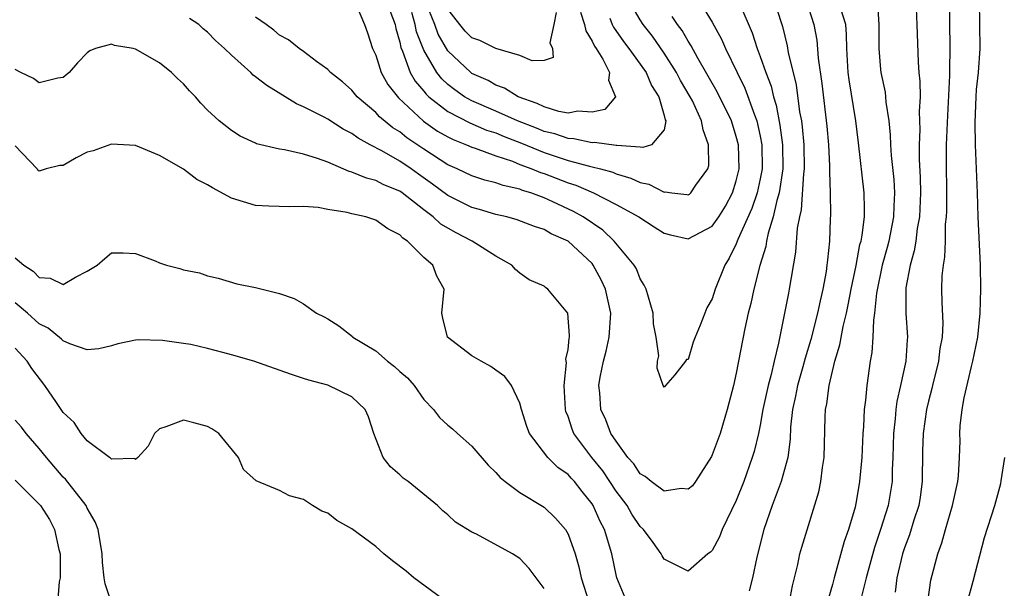
# Model space of a CAD drawing. Units: inches. Extents: x 2514000 to 2517000, y 1557000 to 1560000.
# Drawn here: x 2514407 to 2514489, y 1558510 to 1558557 of the extents above; entities that cross this region are included whole.
import ezdxf

# ---------------------------------------------------------------- set-up
doc = ezdxf.new("R2010")
doc.units = ezdxf.units.IN
doc.header["$MEASUREMENT"] = 0
doc.layers.add('LD25141557_2ft', color=33, linetype='Continuous')

msp = doc.modelspace()

# ---------------------------------------------------------------- linework, layer by layer
at = {"layer": 'LD25141557_2ft'}
for points, elevation in [([(2514463.879, 1558559), (2514465, 1558557.196), (2514465.77, 1558555.77), (2514466.091, 1558555), (2514467.06, 1558553), (2514467.711, 1558551.711), (2514468.503, 1558549.497), (2514468.703, 1558549), (2514469, 1558547.715), (2514469.138, 1558547), (2514469.162, 1558545), (2514469, 1558544.174), (2514468.735, 1558543), (2514468.294, 1558541.706), (2514467.138, 1558539.138), (2514467, 1558538.775), (2514466.416, 1558537.584), (2514466.037, 1558537), (2514465.237, 1558535), (2514465, 1558534.2), (2514464.559, 1558533.44), (2514464.37, 1558533), (2514464.001, 1558532.001), (2514463.58, 1558531), (2514463.42, 1558530.58), (2514463, 1558529.153), (2514462.863, 1558529.137), (2514462.771, 1558529), (2514461.879, 1558527.879), (2514461.111, 1558527), (2514461, 1558526.852), (2514460.922, 1558527), (2514460.429, 1558528.429), (2514460.457, 1558529), (2514460.547, 1558529.453), (2514460.322, 1558531), (2514460.105, 1558532.105), (2514460.088, 1558533), (2514459.513, 1558535), (2514459.342, 1558535.342), (2514459, 1558535.855), (2514458.683, 1558536.682), (2514458.509, 1558537), (2514456.846, 1558539), (2514455.889, 1558539.889), (2514454.263, 1558541), (2514453.467, 1558541.467), (2514451.729, 1558542.271), (2514451, 1558542.592), (2514449.899, 1558543), (2514449.207, 1558543.208), (2514449, 1558543.298), (2514447.603, 1558543.603), (2514447, 1558543.838), (2514446.066, 1558544.066), (2514445, 1558544.417), (2514443.762, 1558545), (2514443, 1558545.331), (2514441, 1558546.635), (2514439.589, 1558547.589), (2514439, 1558548.066), (2514438.416, 1558548.416), (2514437.321, 1558549.321), (2514437, 1558549.684), (2514435.44, 1558551), (2514435, 1558551.529), (2514434.227, 1558552.227), (2514433.234, 1558553), (2514433, 1558553.254), (2514432.081, 1558553.919), (2514431, 1558554.751), (2514430.623, 1558555), (2514429.727, 1558555.727), (2514429, 1558556.122), (2514428.529, 1558556.529), (2514427.886, 1558557), (2514427, 1558557.609)], 6904), ([(2514438.168, 1558558.168), (2514438.621, 1558557), (2514438.676, 1558556.676), (2514439, 1558555.545), (2514439.088, 1558555.088), (2514439.228, 1558554.772), (2514439.873, 1558553), (2514440.281, 1558552.281), (2514441, 1558551.456), (2514441.199, 1558551.199), (2514441.417, 1558551), (2514443, 1558549.772), (2514444.826, 1558548.826), (2514446.229, 1558548.229), (2514447, 1558547.983), (2514447.691, 1558547.691), (2514449.136, 1558547.136), (2514451, 1558546.365), (2514453, 1558545.704), (2514454.78, 1558545.22), (2514455, 1558545.179), (2514455.709, 1558545), (2514456.722, 1558544.722), (2514457, 1558544.596), (2514458.229, 1558544.229), (2514459, 1558543.868), (2514459.729, 1558543.729), (2514461, 1558543.07), (2514461.093, 1558543.093), (2514461.637, 1558543), (2514462.876, 1558542.876), (2514463, 1558542.844), (2514463.101, 1558542.899), (2514463.225, 1558543), (2514463.638, 1558543.638), (2514464.636, 1558545), (2514464.71, 1558545.291), (2514464.689, 1558547), (2514464.234, 1558548.234), (2514464.113, 1558549), (2514463.344, 1558550.656), (2514463.17, 1558551), (2514462.358, 1558552.358), (2514462.027, 1558553), (2514461, 1558554.616), (2514460.028, 1558556.028), (2514459.253, 1558557), (2514459, 1558557.376), (2514458.054, 1558559)], 6900), ([(2514472.806, 1558559), (2514473.461, 1558557), (2514473.691, 1558555.691), (2514473.81, 1558554.19), (2514474.109, 1558552.109), (2514474.542, 1558548.542), (2514474.671, 1558547), (2514474.755, 1558545.246), (2514474.76, 1558545), (2514474.743, 1558544.743), (2514474.803, 1558543), (2514474.838, 1558541.163), (2514474.809, 1558540.809), (2514474.755, 1558539), (2514474.576, 1558537.424), (2514474.542, 1558537), (2514474.467, 1558536.466), (2514474.205, 1558535), (2514473.97, 1558534.03), (2514473.765, 1558533), (2514473.198, 1558530.802), (2514472.729, 1558529.271), (2514472.543, 1558528.543), (2514472.089, 1558527), (2514471.914, 1558526.086), (2514471.665, 1558525), (2514471.509, 1558523.509), (2514471.475, 1558522.525), (2514471.276, 1558521), (2514470.725, 1558519), (2514469.984, 1558517), (2514469.303, 1558515), (2514468.718, 1558512.718), (2514468.339, 1558511), (2514468.078, 1558509.922)], 6910), ([(2514481.932, 1558559), (2514482.022, 1558557), (2514482.128, 1558553.873), (2514482.201, 1558553), (2514482.284, 1558552.284), (2514482.287, 1558551), (2514482.223, 1558549.777), (2514482.257, 1558549), (2514482.269, 1558548.269), (2514482.21, 1558547), (2514482.217, 1558545.784), (2514482.304, 1558544.304), (2514482.325, 1558543), (2514482.234, 1558541), (2514482.053, 1558540.053), (2514481.931, 1558539), (2514481.811, 1558538.189), (2514481.464, 1558537), (2514481.117, 1558535.117), (2514481.105, 1558535), (2514481.106, 1558533), (2514481.239, 1558531), (2514481.212, 1558530.788), (2514481.101, 1558529), (2514480.672, 1558527), (2514480.356, 1558525.644), (2514480.274, 1558525), (2514480.216, 1558524.215), (2514480.075, 1558523), (2514480.027, 1558521), (2514479.971, 1558519.971), (2514479.962, 1558519), (2514479.834, 1558518.166), (2514479.628, 1558517), (2514479.01, 1558515), (2514478.493, 1558513.507), (2514477.802, 1558511), (2514477.429, 1558509.429)], 6916), ([(2514484.736, 1558559), (2514484.737, 1558557.263), (2514484.772, 1558555), (2514484.739, 1558553.261), (2514484.747, 1558552.748), (2514484.564, 1558549.436), (2514484.472, 1558547), (2514484.486, 1558541.514), (2514484.463, 1558541), (2514484.392, 1558540.392), (2514484.38, 1558539), (2514484.336, 1558537.664), (2514484.208, 1558537), (2514484.113, 1558536.113), (2514484.078, 1558535), (2514484.096, 1558533.904), (2514484.173, 1558532.173), (2514484.121, 1558531), (2514483.949, 1558530.051), (2514483.827, 1558529), (2514483.332, 1558527), (2514483.276, 1558526.725), (2514483, 1558525.694), (2514482.833, 1558525), (2514482.544, 1558523), (2514482.485, 1558521.515), (2514482.455, 1558519), (2514482.289, 1558517.711), (2514482.177, 1558517), (2514481.777, 1558515.777), (2514481.419, 1558514.581), (2514481, 1558513.487), (2514480.835, 1558513), (2514480.353, 1558511), (2514480.206, 1558509.794)], 6918), ([(2514482.932, 1558509), (2514483.198, 1558510.802), (2514483.765, 1558513), (2514484.107, 1558513.893), (2514484.412, 1558515), (2514484.999, 1558517), (2514485.433, 1558519), (2514485.483, 1558519.483), (2514485.573, 1558521), (2514485.622, 1558522.378), (2514485.614, 1558523), (2514485.63, 1558523.63), (2514485.803, 1558525), (2514485.953, 1558525.953), (2514486.558, 1558528.558), (2514486.673, 1558529), (2514487.092, 1558531), (2514487.301, 1558533), (2514487.345, 1558535), (2514487.316, 1558537), (2514487.123, 1558541), (2514487.065, 1558543), (2514486.902, 1558547), (2514486.865, 1558548.865), (2514486.947, 1558551), (2514487, 1558551.599), (2514487.159, 1558553), (2514487.303, 1558555), (2514487.261, 1558557), (2514487.248, 1558559)], 6920), ([(2514470.358, 1558558.358), (2514470.832, 1558556.832), (2514471.233, 1558555.233), (2514471.323, 1558554.678), (2514471.98, 1558551.98), (2514472.271, 1558549.729), (2514472.413, 1558549), (2514472.49, 1558548.49), (2514472.62, 1558547), (2514472.653, 1558545), (2514472.595, 1558544.595), (2514472.401, 1558541.599), (2514472.253, 1558541), (2514472.079, 1558540.079), (2514471.937, 1558538.063), (2514471.412, 1558535), (2514471.334, 1558534.666), (2514471.014, 1558533), (2514470.507, 1558530.507), (2514470.141, 1558529), (2514469.896, 1558527.896), (2514469.64, 1558527), (2514469.221, 1558525), (2514469, 1558523.692), (2514468.856, 1558523), (2514468.49, 1558521.51), (2514468.334, 1558521), (2514467.617, 1558519), (2514467, 1558517.424), (2514465.816, 1558515), (2514465.593, 1558514.407), (2514465, 1558513.273), (2514464.861, 1558513.139), (2514464.641, 1558513), (2514463, 1558511.549), (2514461, 1558512.55), (2514460.831, 1558512.831), (2514460.751, 1558513), (2514460.081, 1558513.919), (2514459.27, 1558515), (2514459, 1558515.252), (2514458.298, 1558516.298), (2514457.907, 1558517), (2514457, 1558518.209), (2514456.487, 1558519), (2514455.882, 1558519.882), (2514454.99, 1558521), (2514453.492, 1558523), (2514453.347, 1558523.347), (2514453, 1558524.411), (2514452.829, 1558524.829), (2514452.787, 1558525), (2514452.667, 1558527), (2514452.876, 1558528.876), (2514452.827, 1558529.173), (2514453, 1558529.988), (2514453.096, 1558530.904), (2514453.126, 1558531), (2514453.135, 1558531.135), (2514452.994, 1558532.994), (2514451.332, 1558535), (2514451.13, 1558535.13), (2514451, 1558535.243), (2514449.779, 1558535.779), (2514449, 1558536.324), (2514448.636, 1558536.636), (2514448.331, 1558537), (2514447, 1558537.731), (2514445.028, 1558539), (2514443.687, 1558539.688), (2514442.413, 1558540.413), (2514441.786, 1558541), (2514441, 1558541.585), (2514439.193, 1558543), (2514439, 1558543.137), (2514437.673, 1558543.673), (2514437, 1558544.039), (2514436.222, 1558544.222), (2514435, 1558544.734), (2514434.785, 1558544.785), (2514433, 1558545.542), (2514432.145, 1558545.854), (2514431, 1558546.215), (2514429.416, 1558546.584), (2514429, 1558546.636), (2514427.089, 1558547.089), (2514427, 1558547.141), (2514425.708, 1558547.708), (2514425, 1558548.186), (2514423.958, 1558549), (2514423, 1558549.878), (2514422.458, 1558550.458), (2514421.998, 1558551), (2514421.499, 1558551.499), (2514421, 1558552.055), (2514420.498, 1558552.498), (2514419.991, 1558553), (2514419, 1558553.802), (2514417, 1558554.958), (2514416.815, 1558555), (2514415.252, 1558555.252), (2514415, 1558555.375), (2514413.685, 1558555), (2514413.196, 1558554.804), (2514413, 1558554.639), (2514412.194, 1558553.806), (2514411.48, 1558553), (2514411, 1558552.603), (2514410.538, 1558552.538), (2514409, 1558552.165), (2514408.524, 1558552.524), (2514407.467, 1558553), (2514407, 1558553.258)], 6908), ([(2514467.295, 1558558.705), (2514468.316, 1558556.316), (2514468.744, 1558555), (2514469, 1558554.353), (2514469.467, 1558553), (2514469.888, 1558551.888), (2514470.083, 1558551), (2514470.306, 1558550.306), (2514470.629, 1558548.629), (2514470.853, 1558547), (2514470.874, 1558545), (2514470.575, 1558543), (2514470.379, 1558542.379), (2514470.071, 1558541), (2514469.641, 1558539.641), (2514469.513, 1558539), (2514469.447, 1558538.553), (2514468.963, 1558536.963), (2514468.458, 1558535), (2514468.199, 1558533.801), (2514467.991, 1558533), (2514467.72, 1558531.72), (2514467, 1558528.022), (2514466.763, 1558527), (2514466.25, 1558525), (2514465.649, 1558523), (2514465, 1558521.217), (2514464.929, 1558521.071), (2514463.596, 1558519), (2514463.343, 1558518.657), (2514463, 1558518.363), (2514462.416, 1558518.417), (2514461, 1558518.204), (2514459.907, 1558519), (2514459.425, 1558519.425), (2514459, 1558519.653), (2514458.461, 1558520.461), (2514457.972, 1558521), (2514457, 1558522.352), (2514456.573, 1558523), (2514456.141, 1558524.142), (2514455.737, 1558525), (2514455.634, 1558526.366), (2514455.57, 1558527), (2514455.675, 1558527.675), (2514455.948, 1558529), (2514456.172, 1558529.828), (2514456.432, 1558531), (2514456.549, 1558533), (2514456.12, 1558535), (2514455.767, 1558535.767), (2514455.102, 1558537), (2514455, 1558537.12), (2514453, 1558538.974), (2514451.601, 1558539.601), (2514451, 1558539.948), (2514450.201, 1558540.201), (2514448.764, 1558540.763), (2514447.902, 1558541), (2514447, 1558541.216), (2514445.629, 1558541.629), (2514445, 1558541.794), (2514443, 1558542.78), (2514441.734, 1558543.734), (2514440.556, 1558544.555), (2514439.953, 1558545), (2514439, 1558545.647), (2514437.493, 1558546.507), (2514436.533, 1558547), (2514435.539, 1558547.539), (2514435, 1558547.95), (2514434.297, 1558548.297), (2514433, 1558549.129), (2514432.709, 1558549.291), (2514431, 1558550.163), (2514430.403, 1558550.403), (2514427.933, 1558551.933), (2514427, 1558552.663), (2514426.798, 1558552.798), (2514426.6, 1558553), (2514425, 1558554.44), (2514424.415, 1558555), (2514423.667, 1558555.667), (2514423, 1558556.357), (2514422.651, 1558556.651), (2514422.27, 1558557), (2514421.503, 1558557.503)], 6906), ([(2514435.358, 1558558.642), (2514436.071, 1558557), (2514436.313, 1558556.313), (2514436.732, 1558555), (2514437, 1558554.452), (2514437.463, 1558553), (2514438.012, 1558552.012), (2514438.896, 1558550.896), (2514440.965, 1558548.965), (2514442.145, 1558548.145), (2514443, 1558547.655), (2514443.429, 1558547.429), (2514444.564, 1558547), (2514445, 1558546.802), (2514445.281, 1558546.719), (2514447, 1558546.081), (2514448.371, 1558545.629), (2514449, 1558545.374), (2514450.001, 1558545), (2514450.696, 1558544.696), (2514451, 1558544.604), (2514453, 1558543.838), (2514453.646, 1558543.646), (2514455.127, 1558543), (2514457, 1558542.027), (2514458.886, 1558541), (2514460.17, 1558540.17), (2514461, 1558539.654), (2514461.515, 1558539.514), (2514463, 1558539.19), (2514465, 1558540.235), (2514465.535, 1558541), (2514466.105, 1558541.895), (2514466.697, 1558543), (2514467, 1558544.008), (2514467.229, 1558545), (2514467.178, 1558547), (2514467, 1558547.697), (2514466.599, 1558549), (2514465.417, 1558551.417), (2514463.791, 1558554.208), (2514463.24, 1558555.24), (2514463, 1558555.603), (2514462.494, 1558556.494), (2514462.106, 1558557), (2514461.678, 1558557.678)], 6902), ([(2514454.025, 1558558.025), (2514454.377, 1558557), (2514454.472, 1558556.472), (2514455, 1558555.614), (2514455.194, 1558555.194), (2514455.336, 1558555), (2514455.884, 1558554.116), (2514456.447, 1558553), (2514456.371, 1558552.371), (2514456.954, 1558551), (2514456.064, 1558549.936), (2514455, 1558549.7), (2514453.803, 1558549.803), (2514453, 1558549.63), (2514452.24, 1558549.76), (2514451, 1558550.151), (2514450.439, 1558550.439), (2514448.85, 1558551), (2514447.706, 1558551.706), (2514447, 1558551.958), (2514446.341, 1558552.341), (2514445, 1558552.927), (2514444.902, 1558553), (2514443, 1558554.825), (2514442.196, 1558556.196), (2514441.907, 1558557), (2514441.157, 1558558.843)], 6896), ([(2514452.009, 1558557.991), (2514451.828, 1558557), (2514451.477, 1558555.477), (2514451.696, 1558555), (2514451.752, 1558554.248), (2514451, 1558554.014), (2514450.013, 1558553.987), (2514449, 1558554.434), (2514447, 1558555.014), (2514445.663, 1558555.663), (2514445, 1558555.889), (2514444.453, 1558556.453), (2514443.994, 1558557), (2514443, 1558558.271)], 6894), ([(2514471.431, 1558509), (2514471.678, 1558510.322), (2514471.83, 1558511), (2514472.112, 1558512.112), (2514472.3, 1558513), (2514472.449, 1558513.552), (2514473.859, 1558518.141), (2514474.028, 1558519), (2514474.162, 1558520.162), (2514474.303, 1558521), (2514474.393, 1558524.393), (2514474.425, 1558525), (2514474.539, 1558525.461), (2514474.723, 1558527), (2514475.198, 1558529), (2514475.627, 1558530.373), (2514475.89, 1558531.89), (2514476.174, 1558533), (2514476.319, 1558533.681), (2514476.559, 1558535), (2514476.962, 1558536.962), (2514477.292, 1558538.708), (2514477.377, 1558539), (2514477.476, 1558539.476), (2514477.658, 1558541), (2514477.678, 1558541.678), (2514477.638, 1558543), (2514477.166, 1558547.166), (2514476.942, 1558549), (2514476.395, 1558552.395), (2514476.318, 1558553), (2514476.192, 1558555), (2514476.179, 1558556.179), (2514476.104, 1558557), (2514475.706, 1558558.294)], 6912), ([(2514478.739, 1558558.738), (2514478.873, 1558557), (2514478.858, 1558555), (2514479, 1558553.272), (2514479.027, 1558553), (2514479.383, 1558551.383), (2514479.429, 1558551), (2514479.453, 1558550.547), (2514479.693, 1558549), (2514479.815, 1558547.815), (2514479.828, 1558547), (2514479.889, 1558546.111), (2514480.105, 1558544.105), (2514480.175, 1558543), (2514480.108, 1558541.892), (2514480.085, 1558541), (2514479.687, 1558539), (2514479.549, 1558538.451), (2514479.143, 1558537), (2514478.668, 1558534.668), (2514478.509, 1558533), (2514478.407, 1558532.406), (2514478.363, 1558531), (2514478.278, 1558529.722), (2514478.139, 1558529), (2514477.852, 1558527), (2514477.757, 1558525.757), (2514477.648, 1558525), (2514477.588, 1558523.587), (2514477.54, 1558523), (2514477.442, 1558521), (2514477.262, 1558519), (2514477, 1558517.47), (2514476.879, 1558516.879), (2514476.335, 1558515), (2514475.984, 1558514.016), (2514475.136, 1558511), (2514475, 1558510.437), (2514474.682, 1558509.317)], 6914), ([(2514456.486, 1558557.515), (2514456.668, 1558557), (2514456.773, 1558556.773), (2514457.601, 1558555.601), (2514458.067, 1558555), (2514459, 1558553.716), (2514459.498, 1558553), (2514459.933, 1558551.934), (2514460.544, 1558551), (2514461, 1558549.445), (2514461.087, 1558549.087), (2514461.136, 1558549), (2514461, 1558548.232), (2514459.931, 1558547), (2514459.234, 1558546.766), (2514459, 1558546.816), (2514457.071, 1558546.929), (2514457, 1558546.95), (2514455.192, 1558547.192), (2514455, 1558547.167), (2514453.491, 1558547.491), (2514453, 1558547.512), (2514451.898, 1558547.898), (2514451, 1558548.116), (2514450.38, 1558548.38), (2514448.79, 1558549), (2514447, 1558549.808), (2514445, 1558550.659), (2514444.393, 1558551), (2514443.572, 1558551.572), (2514443, 1558552.017), (2514442.486, 1558552.486), (2514442.087, 1558553), (2514441, 1558554.87), (2514440.397, 1558556.397), (2514440.281, 1558557), (2514439.989, 1558558.011)], 6898), ([(2514457.88, 1558509), (2514457.063, 1558511), (2514457, 1558511.249), (2514456.648, 1558513), (2514456.039, 1558515), (2514455.68, 1558515.68), (2514455.1, 1558517), (2514455, 1558517.157), (2514454.174, 1558518.174), (2514453.53, 1558519), (2514453.269, 1558519.269), (2514453, 1558519.582), (2514452.157, 1558520.157), (2514451.309, 1558521), (2514449.789, 1558523), (2514449.581, 1558523.582), (2514449.14, 1558525), (2514449, 1558525.53), (2514448.284, 1558527), (2514447.746, 1558527.746), (2514447, 1558528.254), (2514446.573, 1558528.573), (2514445.768, 1558529), (2514445, 1558529.465), (2514442.969, 1558531), (2514442.585, 1558532.585), (2514442.508, 1558533), (2514442.692, 1558535), (2514442.077, 1558536.077), (2514441.754, 1558537), (2514441, 1558537.642), (2514439.644, 1558539), (2514439.244, 1558539.244), (2514439, 1558539.513), (2514438.014, 1558540.014), (2514437, 1558540.733), (2514436.184, 1558541), (2514435, 1558541.272), (2514434.626, 1558541.374), (2514433, 1558541.62), (2514432.211, 1558541.789), (2514431, 1558541.867), (2514429.834, 1558541.834), (2514428.116, 1558541.884), (2514427, 1558541.966), (2514425, 1558542.573), (2514423.42, 1558543.42), (2514423, 1558543.681), (2514422.118, 1558544.118), (2514421, 1558544.962), (2514419, 1558546.119), (2514417, 1558546.937), (2514415, 1558547.042), (2514413.489, 1558546.511), (2514413, 1558546.375), (2514412.081, 1558545.919), (2514411, 1558545.287), (2514410.723, 1558545.277), (2514409.567, 1558545), (2514409, 1558544.806), (2514408.892, 1558544.892), (2514408.841, 1558545), (2514407, 1558546.906)], 6910), ([(2514407, 1558537.597), (2514407.715, 1558537), (2514408.487, 1558536.487), (2514409, 1558535.958), (2514409.914, 1558535.914), (2514411, 1558535.397), (2514412.007, 1558536.007), (2514413, 1558536.495), (2514413.828, 1558537), (2514414.448, 1558537.552), (2514415, 1558538.005), (2514415.973, 1558538.027), (2514417, 1558537.967), (2514418.658, 1558537.342), (2514419, 1558537.198), (2514419.577, 1558537), (2514420.701, 1558536.701), (2514421, 1558536.606), (2514422.347, 1558536.347), (2514423, 1558536.097), (2514423.9, 1558535.9), (2514425.446, 1558535.446), (2514427, 1558535.144), (2514429, 1558534.636), (2514430.224, 1558534.224), (2514431, 1558533.787), (2514432.073, 1558533), (2514432.701, 1558532.701), (2514433, 1558532.532), (2514433.939, 1558531.939), (2514435.058, 1558531.058), (2514435.104, 1558531), (2514437, 1558529.862), (2514437.982, 1558529), (2514438.556, 1558528.556), (2514439, 1558528.151), (2514439.63, 1558527.63), (2514440.184, 1558527), (2514441, 1558525.836), (2514441.818, 1558525), (2514442.316, 1558524.316), (2514443, 1558523.7), (2514443.383, 1558523.383), (2514443.794, 1558523), (2514445, 1558521.955), (2514446.349, 1558520.349), (2514447, 1558519.752), (2514447.348, 1558519.348), (2514447.776, 1558519), (2514449, 1558518.093), (2514451, 1558516.867), (2514451.967, 1558515.967), (2514452.782, 1558515), (2514453, 1558514.624), (2514453.602, 1558513), (2514453.909, 1558511.909), (2514454.094, 1558511), (2514454.743, 1558509)], 6912), ([(2514451, 1558510.118), (2514449.771, 1558511.771), (2514449, 1558512.608), (2514448.389, 1558513), (2514445.372, 1558514.628), (2514445, 1558514.8), (2514443.631, 1558515.631), (2514443, 1558516.223), (2514442.577, 1558516.577), (2514442.14, 1558517), (2514439.703, 1558519), (2514439.294, 1558519.294), (2514439, 1558519.57), (2514438.216, 1558520.215), (2514437.617, 1558521), (2514436.843, 1558523), (2514436.385, 1558524.385), (2514436.123, 1558525), (2514435, 1558526.032), (2514433, 1558527.022), (2514431.428, 1558527.428), (2514431, 1558527.58), (2514429.918, 1558527.918), (2514426.846, 1558529), (2514425, 1558529.536), (2514424.266, 1558529.734), (2514423, 1558530.057), (2514421.615, 1558530.385), (2514421, 1558530.489), (2514419.269, 1558530.731), (2514417.224, 1558530.776), (2514417, 1558530.755), (2514415.549, 1558530.451), (2514415, 1558530.296), (2514413.96, 1558530.04), (2514413, 1558529.957), (2514411.558, 1558530.442), (2514411, 1558530.703), (2514410.849, 1558530.849), (2514409.745, 1558531.745), (2514409, 1558532.117), (2514408.021, 1558533), (2514407, 1558533.871)], 6914), ([(2514443, 1558508.927), (2514440.164, 1558511), (2514439.54, 1558511.54), (2514438.398, 1558512.398), (2514437.667, 1558513), (2514437, 1558513.593), (2514435, 1558515.056), (2514433.762, 1558515.762), (2514433, 1558516.383), (2514432.524, 1558516.524), (2514431.747, 1558517), (2514431, 1558517.52), (2514429.818, 1558517.818), (2514429, 1558518.264), (2514427.058, 1558519.058), (2514425.999, 1558519.999), (2514425.583, 1558521), (2514423.948, 1558523), (2514423.372, 1558523.372), (2514423, 1558523.587), (2514421.871, 1558523.871), (2514421, 1558524.117), (2514419.547, 1558523.547), (2514419, 1558523.389), (2514418.6, 1558523), (2514418.065, 1558521.935), (2514417.201, 1558521), (2514417, 1558520.844), (2514416.913, 1558520.913), (2514415, 1558520.866), (2514414.938, 1558520.939), (2514414.833, 1558521), (2514413, 1558522.373), (2514412.476, 1558523), (2514411.901, 1558523.901), (2514411, 1558524.747), (2514410.425, 1558525.575), (2514409.47, 1558527), (2514408.388, 1558528.388), (2514407.991, 1558529), (2514407, 1558530.091)], 6916), ([(2514414.994, 1558509), (2514414.489, 1558510.489), (2514414.399, 1558511), (2514414.259, 1558512.259), (2514414.233, 1558513), (2514413.912, 1558515), (2514413.642, 1558515.642), (2514413, 1558516.798), (2514412.911, 1558517), (2514411.185, 1558519.185), (2514411, 1558519.369), (2514409.594, 1558521), (2514409, 1558521.76), (2514407.915, 1558523), (2514407.513, 1558523.513), (2514407, 1558524.098)], 6918), ([(2514486.232, 1558509), (2514486.718, 1558510.718), (2514487.658, 1558514.341), (2514488.5, 1558517), (2514489, 1558518.844), (2514489.047, 1558519.046), (2514489.355, 1558521)], 6922), ([(2514407, 1558519.102), (2514409, 1558517.111), (2514409.093, 1558517), (2514409.854, 1558515.854), (2514410.274, 1558515), (2514410.637, 1558513.363), (2514410.746, 1558513), (2514410.731, 1558511), (2514410.653, 1558510.653), (2514410.486, 1558508.486)], 6920)]:
    msp.add_lwpolyline(points, dxfattribs=dict(at, elevation=elevation))

doc.saveas('drawing.dxf')
